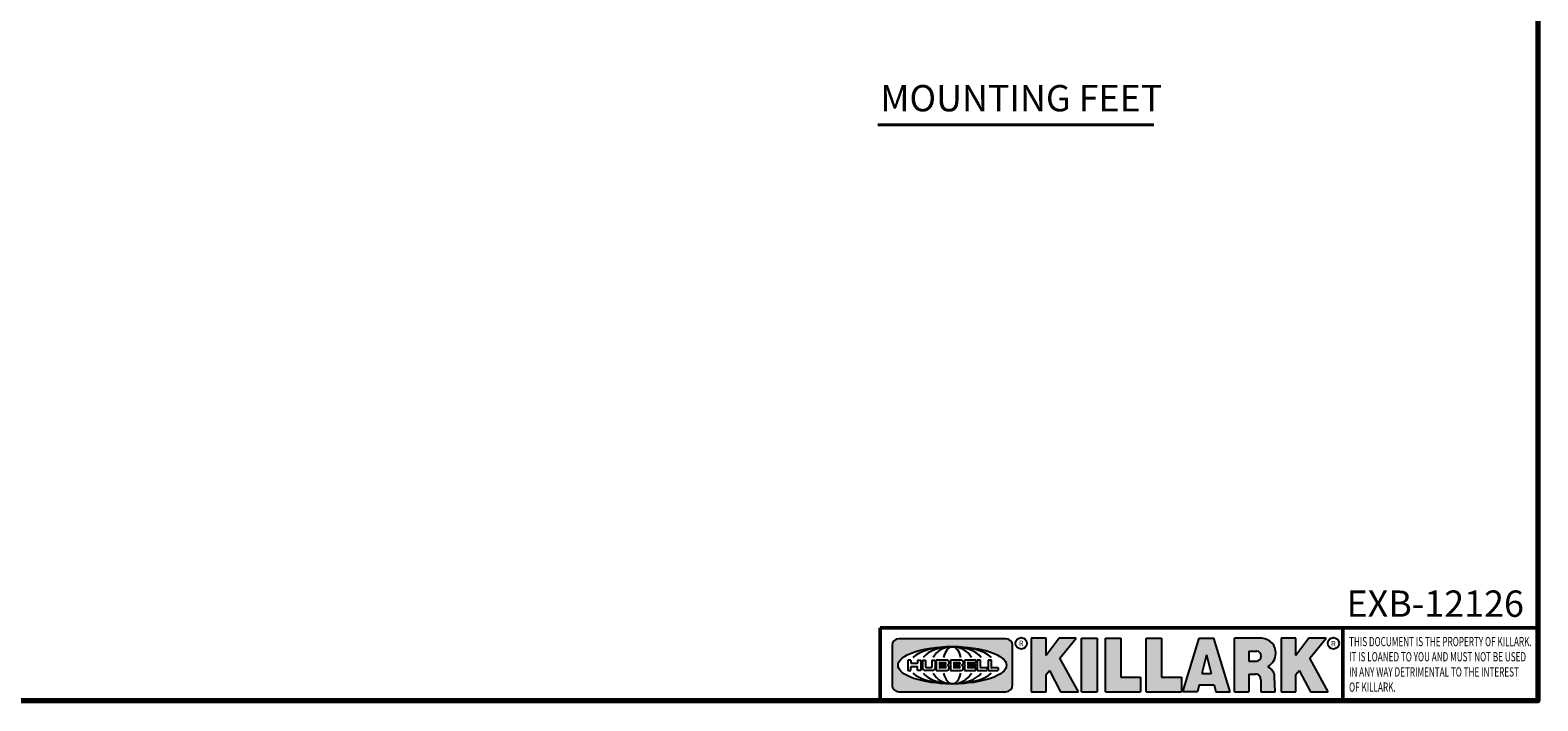
# Model space of a CAD drawing. Units: inches. Extents: x 0.6 to 87.4, y 0.6 to 67.4.
# Drawn here: x 45.2 to 86.4, y 1.6 to 19.9 of the extents above; entities that cross this region are included whole.
import ezdxf

# ---------------------------------------------------------------- set-up
doc = ezdxf.new("R2010")
doc.units = ezdxf.units.IN
doc.header["$LTSCALE"] = 4
doc.header["$MEASUREMENT"] = 0
for name, color, linetype, lineweight in [('256', 7, 'Continuous', 25), ('Border (ANSI)', 7, 'Continuous', 70), ('Hatch (ANSI)', 7, 'Continuous', 18), ('Symbol (ANSI)', 7, 'Continuous', 25), ('Title (ANSI)', 7, 'Continuous', 50)]:
    doc.layers.add(name, color=color, linetype=linetype, lineweight=lineweight)
doc.styles.add('Note Text (ANSI)', font='tahoma.ttf')
doc.styles.add('Text Style861', font='tahoma.ttf')

# ---------------------------------------------------------------- blocks, each defined once
blk = doc.blocks.new('Borders Default Border')
at = {"layer": 'Border (ANSI)', "flags": 128}
blk.add_lwpolyline([(0.3937007874015748, 0.3937007874015748), (0.3937007874015748, 16.60629933274637), (21.60629963311623, 16.60629933274637), (21.60629963311623, 0.3937007874015748), (0.3937007874015748, 0.3937007874015748)], dxfattribs=at)
blk = doc.blocks.new('Title Blocks Web Title Block')
at = {"layer": 'Hatch (ANSI)'}
h = blk.add_hatch(color=256, dxfattribs=at)
edge = h.paths.add_edge_path(flags=0)
edge.add_ellipse((12.29588673067046, 2.130043194074673), major_axis=(-0.371093749999998, 0), ratio=0.3421052631578949, start_angle=0, end_angle=360)
edge = h.paths.add_edge_path()
edge.add_line((12.66169529232895, 2.311437519402524), (11.93003588844985, 2.311442776948212))
edge.add_arc((11.93003588844985, 2.265072728872298), 0.04637004807591413, 90.00000000000173, 180)
edge.add_line((11.88366584037393, 2.265072728872298), (11.88366584037393, 1.995096023559378))
edge.add_arc((11.93005255327688, 1.995105366750436), 0.04638671384389817, 180.01154049023, 270.0321256524648)
edge.add_line((11.93007856223221, 1.948718660198127), (12.66169541497579, 1.94872059529146))
edge.add_arc((12.66169529232912, 1.995090643367212), 0.04637004807591415, 270.0001515447362, 360.0001515442209)
edge.add_line((12.70806534040487, 1.995090766013882), (12.70806534040486, 2.26506747132661))
edge.add_arc((12.66169529232895, 2.26506747132661), 0.04637004807591413, 0, 90)
for points in [[(12.96058648814373, 2.094813947334188), (13.03720755176625, 1.948684820212686), (13.15889982533309, 1.948684820212686), (13.03270042981223, 2.178888242574031), (13.1436551499866, 2.314895757712684), (13.02639046291499, 2.314895757712684), (12.93714946549799, 2.195903275974886), (12.93714946549799, 2.314895757712684), (12.83618994716209, 2.314895757712684), (12.83618994716209, 1.948684820212686), (12.93714946549799, 1.948684820212686), (12.93714946549799, 2.06678918225424)], [(13.18072009888702, 2.314895757712684), (13.28598433966694, 2.314895757712684), (13.28598433966694, 1.948684820212686), (13.18072009888702, 1.948684820212686)], [(13.58414833878594, 2.047894089429565), (13.58414833878594, 1.948684820212686), (13.34355389866332, 1.948684820212686), (13.34355389866332, 2.314895757712684), (13.44881813944325, 2.314895757712684), (13.44881813944325, 2.047894089429565)], [(13.62246812129659, 2.314895757712684), (13.72773236207652, 2.314895757712684), (13.72773236207652, 2.047894089429565), (13.86306256141921, 2.047894089429565), (13.86306256141921, 1.948684820212686), (13.62246812129659, 1.948684820212686)], [(14.85276861725282, 2.314895757712684), (14.73550393018121, 2.314895757712684), (14.6462629327642, 2.195903275974886), (14.6462629327642, 2.314895757712684), (14.5453034144283, 2.314895757712684), (14.5453034144283, 1.948684820212686), (14.6462629327642, 1.948684820212686), (14.6462629327642, 2.06678918225424), (14.66969995540993, 2.094813947334188), (14.74632101903247, 1.948684820212686), (14.8680132925993, 1.948684820212686), (14.74181389707844, 2.178888242574031)]]:
    blk.add_hatch(color=256, dxfattribs=at).paths.add_polyline_path(points)
h = blk.add_hatch(color=256, dxfattribs=at)
h.paths.add_polyline_path([(14.06761072641867, 2.073876139823644), (14.03591680916014, 2.200734982918839), (14.0042228919016, 2.073876139823644)], flags=0)
h.paths.add_polyline_path([(14.19627346714012, 1.948684820212686), (14.08589235263732, 2.314895757712684), (13.9842165254552, 2.314895757712684), (13.87383540993606, 1.948684820212686), (13.97291365198852, 1.948557015615572), (13.9850534987736, 1.997148261246238), (14.08678011954667, 1.997148261246238), (14.09891941067401, 1.948559239704733)])
h = blk.add_hatch(color=256, dxfattribs=at)
edge = h.paths.add_edge_path(flags=0)
edge.add_ellipse((14.37950248997309, 2.192306275249751), major_axis=(-3.924806587742057e-17, -0.03350373801470972), ratio=0.8999999999999966, start_angle=0, end_angle=180.0000000000001)
edge.add_line((14.37950248997309, 2.225810013264462), (14.32355063612961, 2.225810013264462))
edge.add_line((14.32355063612961, 2.225810013264462), (14.32355063612961, 2.158802537235042))
edge.add_line((14.32355063612961, 2.158802537235042), (14.37950248997309, 2.158802537235042))
edge = h.paths.add_edge_path()
edge.add_line((14.2267719096769, 2.314895757712684), (14.41469150745917, 2.314895757712686))
edge.add_arc((14.40917573071451, 2.215364969068017), 0.09968350756934116, -2.8669002037531754, 86.8280388075471, ccw=False)
edge.add_arc((14.39639961198993, 2.215863399477599), 0.1124686540556427, 300.90553714876785, 357.20503416005675, ccw=False)
edge.add_arc((14.42751349469828, 2.051600039837974), 0.07281665539126204, 0.07220526268400818, 68.5293060284431, ccw=False)
edge.add_line((14.50033009226754, 2.051691804787915), (14.50509051418318, 1.948684820212686))
edge.add_line((14.50509051418318, 1.948684820212686), (14.40615760796787, 1.948684820212686))
edge.add_line((14.40615760796787, 1.948684820212686), (14.40615760796787, 2.031107463683006))
edge.add_ellipse((14.37122108453037, 2.031107463683013), major_axis=(4.547389683306676e-17, 0.03881835937499033), ratio=0.9000000000000166, start_angle=269.9999999999892, end_angle=360.0000000000093)
edge.add_line((14.37122108453037, 2.069925823058007), (14.32355063612961, 2.069925823058007))
edge.add_line((14.32355063612961, 2.069925823058007), (14.32355063612961, 1.948684820212686))
edge.add_line((14.32355063612961, 1.948684820212686), (14.2267719096769, 1.948684820212686))
edge.add_line((14.2267719096769, 1.948684820212686), (14.2267719096769, 2.314895757712684))
at = {"layer": '256', "color": 3, "linetype": 'Continuous', "true_color": 0x00ff00}
for p, q in [((12.66169529232895, 2.311437519402524), (11.93003588844985, 2.311442776948212)), ((12.83618994716209, 2.314895757712684), (12.83618994716209, 1.948684820212686)), ((12.93714946549799, 2.314895757712684), (12.83618994716209, 2.314895757712684)), ((13.02639046291499, 2.314895757712684), (12.93714946549799, 2.195903275974886)), ((12.93714946549799, 2.195903275974886), (12.93714946549799, 2.314895757712684)), ((13.1436551499866, 2.314895757712684), (13.02639046291499, 2.314895757712684)), ((13.03270042981223, 2.178888242574031), (13.1436551499866, 2.314895757712684)), ((13.18072009888702, 1.948684820212686), (13.18072009888702, 2.314895757712684)), ((13.18072009888702, 2.314895757712684), (13.28598433966694, 2.314895757712684)), ((13.28598433966694, 2.314895757712684), (13.28598433966694, 1.948684820212686)), ((13.34355389866332, 1.948684820212686), (13.34355389866332, 2.314895757712684)), ((13.34355389866332, 2.314895757712684), (13.44881813944325, 2.314895757712684)), ((13.44881813944325, 2.314895757712684), (13.44881813944325, 2.047894089429565)), ((13.62246812129659, 1.948684820212686), (13.62246812129659, 2.314895757712684)), ((13.62246812129659, 2.314895757712684), (13.72773236207652, 2.314895757712684)), ((13.72773236207652, 2.314895757712684), (13.72773236207652, 2.047894089429565)), ((13.87383540993606, 1.948684820212686), (13.9842165254552, 2.314895757712684)), ((13.9842165254552, 2.314895757712684), (14.08589235263732, 2.314895757712684)), ((14.19627346714012, 1.948684820212686), (14.08589235263732, 2.314895757712684)), ((14.2267719096769, 1.948684820212686), (14.2267719096769, 2.314895757712684)), ((14.41469150745917, 2.314895757712687), (14.2267719096769, 2.314895757712684)), ((14.5453034144283, 2.314895757712684), (14.5453034144283, 1.948684820212686)), ((14.6462629327642, 2.314895757712684), (14.5453034144283, 2.314895757712684)), ((14.6462629327642, 2.195903275974886), (14.6462629327642, 2.314895757712684)), ((14.73550393018121, 2.314895757712684), (14.6462629327642, 2.195903275974886)), ((14.85276861725282, 2.314895757712684), (14.73550393018121, 2.314895757712684)), ((14.74181389707844, 2.178888242574031), (14.85276861725282, 2.314895757712684)), ((11.88366584037393, 2.265072728872298), (11.88366584037393, 1.995096023559378)), ((12.70806534040487, 1.995090766013882), (12.70806534040486, 2.26506747132661)), ((13.15889982533309, 1.948684820212686), (13.03270042981223, 2.178888242574031)), ((14.03591680916014, 2.200734982918839), (14.0042228919016, 2.073876139823644)), ((14.03591680916014, 2.200734982918839), (14.06761072641867, 2.073876139823644)), ((14.32355063612961, 2.225810013264462), (14.37950248997309, 2.225810013264462)), ((14.32355063612961, 2.225810013264462), (14.32355063612961, 2.158802537235042)), ((14.8680132925993, 1.948684820212686), (14.74181389707844, 2.178888242574031)), ((12.01313247520132, 2.165078290976845), (11.99087485286994, 2.165078290976845)), ((11.99087485286994, 2.165078290976845), (11.99087485286994, 2.095008113660179)), ((11.99087485286994, 2.095008113660179), (12.01313247520132, 2.095008113660179)), ((12.01313247520132, 2.165078290976845), (12.01313247520132, 2.144057222880684)), ((12.01313247520132, 2.095008113660179), (12.01313247520132, 2.119326510705315)), ((12.05764771884544, 2.142820688290549), (12.01436900979145, 2.142820688290549)), ((12.01436900979145, 2.120563045295449), (12.05764771884544, 2.120563045295449)), ((12.05888425343558, 2.165078290976845), (12.05888425343558, 2.144057222880684)), ((12.05888425343558, 2.165078290976845), (12.08114187576696, 2.165078290976845)), ((12.05888425343558, 2.095008113660179), (12.05888425343558, 2.119326510705315)), ((12.08114187576696, 2.095008113660179), (12.05888425343558, 2.095008113660179)), ((12.08114187576696, 2.165078290976845), (12.08114187576696, 2.095008113660179)), ((12.09103416267437, 2.165078290976845), (12.09103416267437, 2.115617015637719)), ((12.09103416267437, 2.165078290976845), (12.1132917663793, 2.165078290976845)), ((12.15698268811805, 2.095008104346954), (12.11164307396514, 2.095008104346953)), ((12.1132917663793, 2.165078290976845), (12.1132917663793, 2.118667134322487)), ((12.11840277619315, 2.113556124508642), (12.1518716410513, 2.113556124508642)), ((12.15698265086515, 2.165078290976845), (12.1792403011362, 2.165078290976845)), ((12.15698265086515, 2.165078290976845), (12.15698265086515, 2.118667134322487)), ((12.15863138984543, 2.095008104346954), (12.15698268811805, 2.095008104346954)), ((12.1792403011362, 2.165078290976845), (12.1792403011362, 2.115617015637719)), ((12.25879064882028, 2.165078199756021), (12.18665949616236, 2.165078199756021)), ((12.18665949616236, 2.165078199756021), (12.18665949616236, 2.095008113660179)), ((12.18665949616236, 2.095008113660179), (12.25879069033665, 2.095008113660179)), ((12.20891713712019, 2.146942534722649), (12.20891713712019, 2.137050249852501)), ((12.20891713712019, 2.123036154784523), (12.20891713712019, 2.113143869914376)), ((12.21015367171032, 2.148179069312783), (12.24642533323033, 2.148179069312783)), ((12.21015367171032, 2.135813715262367), (12.24642533323033, 2.135813715262367)), ((12.24642533323033, 2.124272689374658), (12.21015367171032, 2.124272689374658)), ((12.24642533323033, 2.111907335324241), (12.21015367171032, 2.111907335324241)), ((12.35565251791704, 2.165078199756021), (12.28352136525912, 2.165078199756021)), ((12.28352136525912, 2.165078199756021), (12.28352136525912, 2.095008113660179)), ((12.28352136525912, 2.095008113660179), (12.35565255943341, 2.095008113660179)), ((12.30577900621695, 2.146942534722649), (12.30577900621695, 2.137050249852501)), ((12.30577900621695, 2.123036154784523), (12.30577900621695, 2.113143869914376)), ((12.30701554080708, 2.148179069312783), (12.34328720232709, 2.148179069312783)), ((12.30701554080708, 2.135813715262367), (12.34328720232709, 2.135813715262367)), ((12.34328720232709, 2.124272689374658), (12.30701554080708, 2.124272689374658)), ((12.34328720232709, 2.111907335324241), (12.30701554080708, 2.111907335324241)), ((12.45497407260936, 2.165078290976845), (12.37955890211862, 2.165078290976845)), ((12.37955890211862, 2.165078290976845), (12.37955890211862, 2.095008113660179)), ((12.37955890211862, 2.095008113660179), (12.45497407260936, 2.095008113660179)), ((12.40181650582355, 2.146929033078514), (12.40181650582355, 2.137063751496636)), ((12.40181650582355, 2.123022653140389), (12.40181650582355, 2.11315737155851)), ((12.40306650582355, 2.148179033078514), (12.45497407260936, 2.148179033078514)), ((12.40306650582355, 2.135813751496636), (12.45167659464878, 2.135813751496635)), ((12.45167659464878, 2.124272653140389), (12.40306650582355, 2.124272653140388)), ((12.45497407260936, 2.11190737155851), (12.40306650582355, 2.11190737155851)), ((12.45292659464878, 2.134563751496636), (12.45292659464878, 2.125522653140389)), ((12.45622407260936, 2.163828290976845), (12.45622407260936, 2.149429033078514)), ((12.45622407260936, 2.096258113660179), (12.45622407260936, 2.11065737155851)), ((12.48631302086989, 2.165078286902308), (12.46529195073646, 2.165078286902308)), ((12.46529195073646, 2.165078286902308), (12.46529195073646, 2.095008113660179)), ((12.46529195073646, 2.095008113660179), (12.53247703972858, 2.095008113660179)), ((12.48754955546003, 2.163841752312174), (12.48754955546003, 2.114380476973048)), ((12.53247703972858, 2.113143942382913), (12.48878609005016, 2.113143942382913)), ((12.53371357431871, 2.111907407792779), (12.53371357431871, 2.096244648250314)), ((12.56132948963324, 2.165078286902308), (12.54030841949981, 2.165078286902308)), ((12.54030841949981, 2.165078286902308), (12.54030841949981, 2.095008113660179)), ((12.54030841949981, 2.095008113660179), (12.60749343398613, 2.095008113660179)), ((12.56256602422337, 2.163841752312174), (12.56256602422337, 2.114380476973048)), ((12.60749343398613, 2.113143942382913), (12.56380255881351, 2.113143942382911)), ((12.60872996857626, 2.111907407792779), (12.60872996857626, 2.096244648250314)), ((12.93714946549799, 2.06678918225424), (12.96058648814373, 2.094813947334188)), ((12.93714946549799, 1.948684820212686), (12.93714946549799, 2.06678918225424)), ((12.96058648814373, 2.094813947334188), (13.03720755176625, 1.948684820212686)), ((14.0042228919016, 2.073876139823644), (14.06761072641867, 2.073876139823644)), ((14.32355063612961, 2.158802537235042), (14.37950248997309, 2.158802537235042)), ((14.32355063612961, 2.069925823058007), (14.32355063612961, 1.948684820212686)), ((14.32355063612961, 2.069925823058007), (14.37122108453037, 2.069925823058007)), ((14.6462629327642, 2.06678918225424), (14.66969995540993, 2.094813947334188)), ((14.6462629327642, 1.948684820212686), (14.6462629327642, 2.06678918225424)), ((14.66969995540993, 2.094813947334188), (14.74632101903247, 1.948684820212686)), ((13.44881813944325, 2.047894089429565), (13.58414833878594, 2.047894089429565)), ((13.58414833878594, 2.047894089429565), (13.58414833878594, 1.948684820212686)), ((13.72773236207652, 2.047894089429565), (13.86306256141921, 2.047894089429565)), ((13.86306256141921, 2.047894089429565), (13.86306256141921, 1.948684820212686)), ((13.9850534987736, 1.997148261246238), (13.97291365198852, 1.948557015615572)), ((13.9850534987736, 1.997148261246238), (14.08678011954667, 1.997148261246238)), ((14.08678011954667, 1.997148261246238), (14.09891941067401, 1.948559239704733)), ((14.40615760796787, 2.031107463683006), (14.40615760796787, 1.948684820212686)), ((14.50509051418318, 1.948684820212686), (14.50033009226754, 2.051691804787915)), ((11.93007856223221, 1.948718660198127), (12.66169541497579, 1.94872059529146)), ((12.83618994716209, 1.948684820212686), (12.93714946549799, 1.948684820212686)), ((13.03720755176625, 1.948684820212686), (13.15889982533309, 1.948684820212686)), ((13.18072009888702, 1.948684820212686), (13.28598433966694, 1.948684820212686)), ((13.34355389866332, 1.948684820212686), (13.58414833878594, 1.948684820212686)), ((13.62246812129659, 1.948684820212686), (13.86306256141921, 1.948684820212686)), ((13.97291365198852, 1.948557015615572), (13.87383540993606, 1.948684820212686)), ((14.09891941067401, 1.948559239704733), (14.19627346714012, 1.948684820212686)), ((14.2267719096769, 1.948684820212686), (14.32355063612961, 1.948684820212686)), ((14.40615760796787, 1.948684820212686), (14.50509051418318, 1.948684820212686)), ((14.5453034144283, 1.948684820212686), (14.6462629327642, 1.948684820212686)), ((14.74632101903247, 1.948684820212686), (14.8680132925993, 1.948684820212686))]:
    blk.add_line(p, q, dxfattribs=at)
at = {"layer": '256', "color": 3, "linetype": 'Continuous', "lineweight": 25, "true_color": 0x00ff00}
for centre in [(12.76753793498446, 2.279896747777841), (14.90317039743721, 2.279896747777841)]:
    blk.add_circle(centre, 0.0390624999999998, dxfattribs=at)
at = {"layer": '256', "color": 3, "linetype": 'Continuous', "true_color": 0x00ff00}
for centre, radius, start, end in [((11.93003588844985, 2.265072728872298), 0.04637004807591414, 90, 180), ((12.66169529232895, 2.26506747132661), 0.04637004807591414, 0, 90), ((14.40917573071451, 2.215364969068017), 0.09968350756934116, 357.1330997962468, 86.8280388075471), ((14.39639961198993, 2.215863399477599), 0.1124686540556427, 300.905537148768, 357.2050341600569), ((12.01436900979145, 2.144057222880684), 0.001236534590134391, 180, 270), ((12.01436900979145, 2.119326510705315), 0.001236534590134391, 90, 180), ((12.05764771884544, 2.144057222880684), 0.001236534590134391, 270, 0), ((12.05764771884544, 2.119326510705315), 0.001236534590134391, 0, 90), ((12.11164307396514, 2.115617015637718), 0.0206089112907647, 180, 270), ((12.11840277619315, 2.118667134322488), 0.005111009813845132, 180, 270), ((12.1518716410513, 2.118667134322488), 0.005111009813845132, 270, 0), ((12.15863138984544, 2.115617015637719), 0.0206089112907647, 270, 0), ((12.21015367171033, 2.146942534722649), 0.001236534590134391, 90, 180), ((12.21015367171033, 2.137050249852501), 0.001236534590134391, 180, 270), ((12.21015367171033, 2.123036154784523), 0.001236534590134391, 90, 180), ((12.21015367171033, 2.113143869914376), 0.001236534590134391, 180, 270), ((12.24642533323033, 2.141996392287575), 0.0061826770252082, 270, 90), ((12.24642533323033, 2.118090012349449), 0.0061826770252082, 270, 90), ((12.25748225923182, 2.147362051601341), 0.01776439666168788, 294.4712981746656, 85.77620643735688), ((12.25748227635277, 2.112724284730482), 0.01776442131186478, 274.2238665880651, 65.52879867998826), ((12.26529470765818, 2.130043185603494), 0.001236534590134391, 111.5289036188542, 248.4710963811458), ((12.30701554080708, 2.146942534722649), 0.001236534590134391, 90, 180), ((12.30701554080708, 2.137050249852501), 0.001236534590134391, 180, 270), ((12.30701554080708, 2.123036154784523), 0.001236534590134391, 90, 180), ((12.30701554080708, 2.113143869914376), 0.001236534590134391, 180, 270), ((12.34328720232709, 2.141996392287575), 0.0061826770252082, 270, 90), ((12.34328720232709, 2.118090012349449), 0.0061826770252082, 270, 90), ((12.35434412832857, 2.147362051601342), 0.01776439666168788, 294.4712981746656, 85.7762064373388), ((12.35434414544953, 2.112724284730482), 0.01776442131186479, 274.2238665880651, 65.52879867985452), ((12.36215657675493, 2.130043185603494), 0.001236534590134391, 111.5289036189927, 248.4710963831676), ((12.40306650582355, 2.146929033078514), 0.001249999999999994, 90, 180), ((12.40306650582355, 2.137063751496636), 0.001249999999999994, 180, 270), ((12.40306650582355, 2.123022653140389), 0.001249999999999994, 90, 180), ((12.40306650582355, 2.11315737155851), 0.001249999999999994, 180, 270), ((12.45167659464878, 2.134563751496636), 0.001249999999999994, 0, 90), ((12.45167659464878, 2.125522653140389), 0.001249999999999994, 270, 0), ((12.45497407260936, 2.163828290976845), 0.001249999999999994, 0, 90), ((12.45497407260936, 2.149429033078515), 0.001249999999999994, 270, 0), ((12.45497407260936, 2.11065737155851), 0.001249999999999994, 0, 90), ((12.45497407260936, 2.096258113660179), 0.001249999999999994, 270, 0), ((12.48631302086989, 2.163841752312174), 0.001236534590134391, 0, 90), ((12.48878609005016, 2.114380476973048), 0.001236534590134391, 180, 270), ((12.53247703972858, 2.111907407792779), 0.001236534590134391, 0, 90), ((12.53247703972858, 2.096244648250314), 0.001236534590134391, 270, 0), ((12.56132948963324, 2.163841752312174), 0.001236534590134391, 0, 90), ((12.56380255881351, 2.114380476973048), 0.001236534590134391, 180, 270), ((12.60749343398612, 2.111907407792779), 0.001236534590134391, 0, 90), ((12.60749343398612, 2.096244648250314), 0.001236534590134391, 270, 0), ((14.42751349469828, 2.051600039837974), 0.07281665539126204, 0.0722052626840077, 68.52930602844313), ((11.93005255327688, 1.995105366750436), 0.04638671384389818, 180.0115404902299, 270.0321256524648), ((12.66169529232912, 1.995090643367212), 0.04637004807591414, 270.0001515447362, 0.0001515442209321094)]:
    blk.add_arc(centre, radius, start, end, dxfattribs=at)
blk.add_ellipse((12.29588673067046, 2.130043194074673), major_axis=(0.371093749999998, 0), ratio=0.3421052631578949, dxfattribs=at)
for centre, major_axis, ratio, start_param, end_param in [((12.2958867213468, 2.130043202318512), (0.2968749999999984, 0), 0.4276315789473685, 0.4357279325989349, 2.705864720990868), ((12.2958867213468, 2.130043202318512), (0.2187499999999988, 0), 0.5803571428571431, 0.4357279325060421, 2.705864721087481), ((12.2958867213468, 2.130043202318512), (0.1437499999999993, 0), 0.8831521739130436, 0.4357279325429912, 2.705864721044869), ((12.2958867213468, 2.130043202318512), (1.487196625987451e-16, -0.1269531249999994), 0.5169230769230768, 2.00652425933844, 4.276661047846593), ((14.37950248997309, 2.192306275249751), (3.924806587742057e-17, 0.03350373801470972), 0.8999999999999966, 3.141592653589795, 6.283185307179587), ((12.2958867213468, 2.130043202318512), (0.2968749999999984, 0), 0.4276315789473685, 3.577320586188713, 5.847457374580657), ((12.2958867213468, 2.130043202318512), (0.2187499999999988, 0), 0.5803571428571431, 3.577320586092103, 5.847457374673547), ((12.2958867213468, 2.130043202318512), (0.1437499999999993, 0), 0.8831521739130436, 3.577320586134715, 5.847457374636595), ((12.2958867213468, 2.130043202318512), (1.487196625987451e-16, 0.1269531249999994), 0.5169230769230768, 2.006524259332993, 4.27666104784116), ((14.37122108453037, 2.031107463683013), (4.547389683306676e-17, 0.03881835937499033), 0.9000000000000166, 4.712388980384501, 6.283185307179748)]:
    blk.add_ellipse(centre, major_axis=major_axis, ratio=ratio, start_param=start_param, end_param=end_param, dxfattribs=at)
at = {"layer": 'Title (ANSI)'}
for p, q in [((11.80193331660079, 2.386725975483655), (16.30193331660079, 2.386725975483655)), ((11.80193331660079, 2.386725975483655), (11.80193331660079, 1.886725975483656)), ((14.96793331660079, 2.386726695185703), (14.96793331660079, 1.886726695185702))]:
    blk.add_line(p, q, dxfattribs=at)
at = {"layer": 'Title (ANSI)', "char_height": 0.03750000119678617, "attachment_point": 5, "style": 'Note Text (ANSI)'}
for insert in [(12.76753793498446, 2.279896747777841), (14.90318168267865, 2.277141903897914)]:
    blk.add_mtext('\\fTahoma|b0|i0;\\H0.0375;R', dxfattribs=dict(at, insert=insert))
at = {"layer": 'Title (ANSI)', "insert": (15.01039706426543, 2.323398587084426), "char_height": 0.06299999755198561, "attachment_point": 1, "line_spacing_factor": 0.9878841638565063, "style": 'Note Text (ANSI)'}
blk.add_mtext('\\fTahoma|b0|i1;\\W0.65;\\H0.0630;THIS DOCUMENT IS THE PROPERTY OF KILLARK.\\P\\fTahoma|b0|i1;\\W0.65;\\H0.0630;IT IS LOANED TO YOU AND MUST NOT BE USED\\P\\fTahoma|b0|i1;\\W0.65;\\H0.0630;IN ANY WAY DETRIMENTAL TO THE INTEREST\\P\\fTahoma|b0|i1;\\W0.65;\\H0.0630;OF KILLARK.', dxfattribs=at)

msp = doc.modelspace()

# ---------------------------------------------------------------- linework, layer by layer
at = {"layer": 'Symbol (ANSI)', "lineweight": 40}
msp.add_line((68.35966237211831, 17.32737697980417), (75.91907823443452, 17.32737697980417), dxfattribs=at)

# ---------------------------------------------------------------- block references
at = {"xscale": 4, "yscale": 4, "zscale": 4}
for name, p in [('Borders Default Border', (0, 0)), ('Title Blocks Web Title Block', (21.21746358399053, -5.972100752328324))]:
    msp.add_blockref(name, p, dxfattribs=at)

# ---------------------------------------------------------------- texts
at = {"layer": 'Symbol (ANSI)', "insert": (68.43166255498197, 17.4742067995069), "char_height": 0.7199999854320616, "attachment_point": 7, "style": 'Text Style861'}
msp.add_mtext('MOUNTING FEET', dxfattribs=at)
at = {"layer": 'Symbol (ANSI)', "insert": (83.6167483647881, 4.593027679786232), "char_height": 0.7199999854320616, "width": 4.774521654985082, "attachment_point": 2, "style": 'Note Text (ANSI)'}
msp.add_mtext('{\\fTahoma|b0|i0;\\H0.7200;EXB-12126}', dxfattribs=at)

doc.saveas('drawing.dxf')
